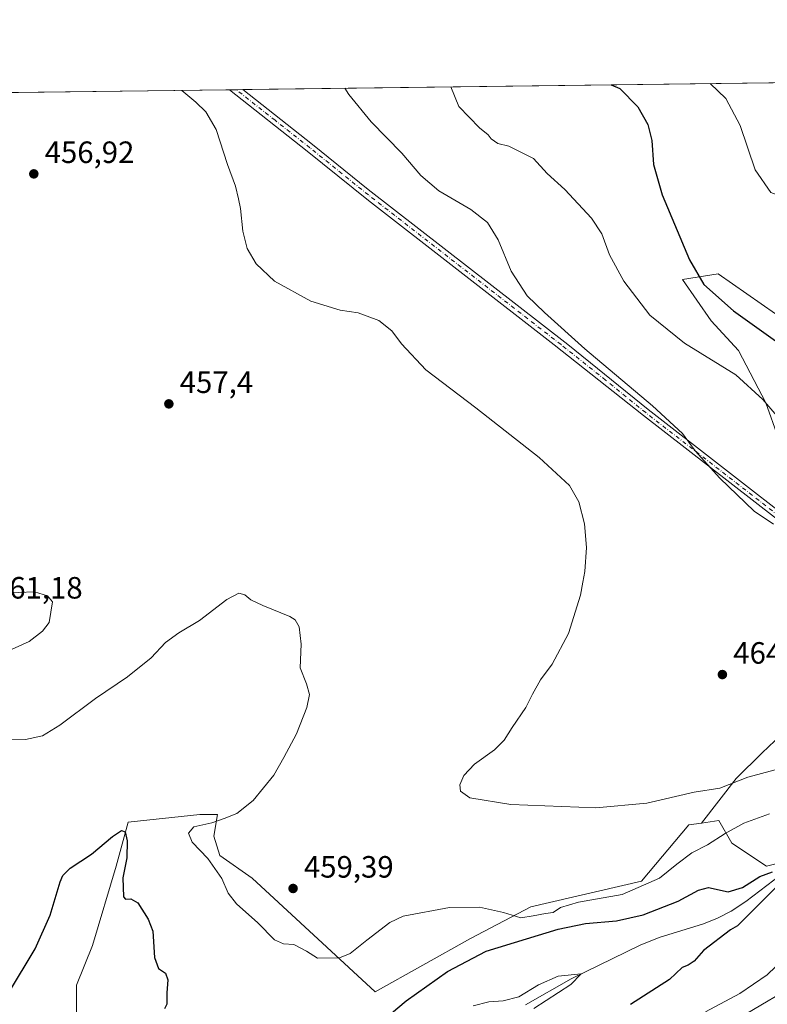
# Model space of a CAD drawing. Units: metres. Extents: x 587040 to 590483, y 4724352 to 4726710.
# Drawn here: x 588608 to 588851, y 4726390 to 4726709 of the extents above; entities that cross this region are included whole.
import ezdxf

# ---------------------------------------------------------------- set-up
doc = ezdxf.new("R2010")
doc.units = ezdxf.units.M
doc.header["$MEASUREMENT"] = 0
doc.linetypes.add('DGN Style 4', pattern=[2.6384748266838614, 1.318413404963828, -0.6592067024819142, 0.001648016756204785, -0.6592067024819142])
for name, color, linetype, lineweight in [('Camino Cxs', 7, 'Continuous', 0), ('Camino eje', 30, 'DGN Style 4', 13), ('Comarca CxS', 21, 'Continuous', 0), ('Comunidad Autónoma CxS', 142, 'Continuous', 0), ('Corriente natural lineal', 142, 'Continuous', 13), ('Cultivos herbáceos CxS', 92, 'Continuous', 0), ('Curva de nivel maestra', 30, 'Continuous', 30), ('Curva de nivel normal', 30, 'Continuous', 0), ('Matorral CxS', 135, 'Continuous', 0), ('Municipio CxS', 4, 'Continuous', 0), ('Provincia CxS', 1, 'Continuous', 0), ('Punto de cota en terreno', 7, 'Continuous', 0), ('Rótulo de punto de cota en terreno', 7, 'Continuous', 0), ('Suelo desnudo CxS', 253, 'Continuous', 0)]:
    doc.layers.add(name, color=color, linetype=linetype, lineweight=lineweight)
doc.styles.add('Style-Arial', font='txt')

# ---------------------------------------------------------------- blocks, each defined once
blk = doc.blocks.new('*U10')
at = {"layer": 'Matorral CxS', "color": 135, "linetype": 'Continuous', "lineweight": 0}
blk.add_polyline3d([(588626.5855, 4726384.132900001, 446.3978999999963), (588626.5856999997, 4726395.756300001, 447.2924999999959), (588631.7522, 4726408.671499999, 448.226800000004), (588639.5016999999, 4726434.5021, 449.5672999999952), (588643.3765000004, 4726448.7083, 450.6462999999931), (588666.6233000001, 4726451.290899999, 453.2826999999961), (588672.4353, 4726451.290899999, 453.934500000003), (588671.1435000002, 4726444.1873, 455.3190999999933), (588673.1725000005, 4726437.875299999, 456.1478999999963), (588683.6907000003, 4726430.574300001, 457.9648000000016), (588723.659, 4726393.581300001, 453.469299999997), (588754.5635000002, 4726410.931700001, 454.1923999999999), (588774.1829000004, 4726421.2139, 455.4573999999994), (588810.1507000001, 4726429.626300001, 456.8647000000056), (588825.5657000003, 4726447.852700001, 458.9545000000071), (588829.6678999999, 4726448.438899999, 458.8628999999929), (588835.3743000003, 4726449.2543, 458.1282000000065), (588839.5686999997, 4726441.9705, 454.6953000000067), (588850.7812999999, 4726434.4915, 451.5169000000024), (588867.6004999997, 4726438.697899999, 452.0611000000063)], dxfattribs=at)
blk = doc.blocks.new('*U17')
at = {"layer": 'Matorral CxS', "color": 135, "linetype": 'Continuous', "lineweight": 0}
for points in [[(588911.9304999998, 4726535.8005, 466.1101999999955), (588904.9747000001, 4726524.036900001, 465.5988999999972), (588934.8746999997, 4726523.101700001, 461.3484000000026), (588911.8447000004, 4726492.4431, 457.3190000000032), (588901.3384999996, 4726476.372300001, 455.9015000000073), (588889.6086999997, 4726457.738700001, 454.6974000000046), (588867.6004999997, 4726438.697899999, 452.0611000000063), (588850.7812999999, 4726434.4915, 451.5169000000024), (588839.5686999997, 4726441.9705, 454.6953000000067), (588835.3743000003, 4726449.2543, 458.1282000000065), (588829.6678999999, 4726448.438899999, 458.8628999999929), (588840.9770999998, 4726462.911900001, 460.9958000000043), (588849.3718999998, 4726471.306500001, 462.6805000000023), (588859.7039000001, 4726480.992500001, 463.7271000000038), (588860.9956999999, 4726487.450300001, 463.8589999999967), (588857.7673000004, 4726502.9483, 463.7216000000044), (588854.5387000004, 4726516.509299999, 463.8083999999944), (588854.5387000004, 4726525.549699999, 464.0375000000058), (588854.6826999999, 4726525.729699999, 464.0356999999931), (588859.7046999997, 4726532.007300001, 464.0676999999997), (588861.6425000001, 4726543.630899999, 465.3273999999947), (588858.6562999999, 4726562.4385, 467.6713000000018), (588850.5846999995, 4726585.040300001, 470.4698999999965), (588841.7056999998, 4726601.991699999, 472.3377000000037), (588832.8268999998, 4726611.6779, 472.5417000000016), (588823.4782999996, 4726625.091499999, 473.8470999999991), (588835.0805000003, 4726626.922300001, 476.3671999999933), (588853.7367000004, 4726613.9321, 477.3794000000053), (588866.8300999999, 4726557.6545, 468.8076000000001), (588885.6601, 4726535.1417, 468.5910000000004), (588887.3583000004, 4726534.165300001, 469.1233999999968), (588899.0157000005, 4726541.4509, 469.6996999999974), (588902.2445, 4726561.630899999, 471.1484999999957), (588902.2449000003, 4726581.810699999, 473.1716000000015), (588903.8595000004, 4726601.183300001, 474.1723000000056), (588899.8239000002, 4726622.170100001, 474.5760000000009), (588890.9452000001, 4726636.700099999, 476.0409999999974), (588881.2588999998, 4726655.265500001, 477.6633000000002), (588877.2237, 4726672.2163, 479.2330999999977), (588877.2240000004, 4726689.295800001, 480.2225999999937), (588888.6385000005, 4726689.442100001, 475.9260999999969), (588888.5246000001, 4726688.360099999, 475.7891999999993), (588888.5241, 4726671.409499999, 474.1815999999963), (588888.5240000002, 4726656.072899999, 474.9113000000071), (588894.1743000001, 4726642.350099999, 473.5841999999975), (588903.0528999995, 4726635.0855, 471.6958000000013), (588913.5466999998, 4726629.4351, 469.7361999999994), (588919.1964999996, 4726616.519900001, 468.9670999999944), (588921.6179000001, 4726601.1829, 469.1153999999952), (588921.6177000003, 4726587.460700001, 468.1628999999957), (588918.3887999998, 4726577.774300001, 467.4239999999991), (588913.5455999998, 4726569.702500001, 467.9345999999932), (588911.9309, 4726556.787500001, 466.2517999999982), (588911.9308000002, 4726543.064900001, 466.9869000000036)], [(589007.9879000001, 4726627.8189, 491.7235999999976), (589020.9029999999, 4726622.168299999, 490.0149999999995), (589033.0109000001, 4726623.7827, 488.0791999999929), (589044.6322999997, 4726613.527899999, 485.0139000000054), (589046.7326999997, 4726611.674500001, 484.4412000000011), (589058.0333000004, 4726591.494899999, 480.8950000000041), (589061.2615, 4726576.1577, 478.3273999999947), (589061.2611999996, 4726561.628500001, 475.2813000000024), (589055.6109999996, 4726548.713300001, 472.5476000000053), (589046.7313000001, 4726538.219699999, 469.754700000005), (589033.8163000002, 4726540.6417, 468.3791999999958), (589023.3230999997, 4726542.256300001, 468.4560999999958), (589003.9505000003, 4726544.6779, 467.5939000000071), (588990.2282999996, 4726552.7501, 467.7121000000043), (588979.7351000002, 4726559.207900001, 467.5347000000039), (588967.6271000003, 4726560.015100001, 467.582899999994), (588958.7478999998, 4726562.436899999, 467.2320000000037), (588952.2910000002, 4726579.388300001, 468.0513000000064), (588950.6765000002, 4726591.4965, 468.6938999999985), (588942.6052000001, 4726610.869100001, 469.0380000000005), (588935.3408000004, 4726623.7841, 469.1638999999996), (588931.3049, 4726637.5065, 471.0969000000041), (588920.0043000003, 4726648.000299999, 472.2148000000016), (588907.0894999999, 4726658.493899999, 472.5708000000013), (588899.8246999999, 4726671.409299999, 474.1478999999963), (588898.2109000003, 4726684.324300001, 473.8938000000053), (588900.4062000001, 4726689.593, 474.8647999999957), (588937.1495000003, 4726690.063999999, 487.6000000000058), (588944.2207000004, 4726683.5165, 488.7143999999971), (588970.0500999996, 4726660.1077, 490.0087000000058), (588988.6152999997, 4726645.5777, 490.449099999998)]]:
    blk.add_polyline3d(points, close=True, dxfattribs=at)
blk = doc.blocks.new('*U22')
at = {"layer": 'Cultivos herbáceos CxS', "color": 92, "linetype": 'Continuous', "lineweight": 0}
for points in [[(588853.7367000004, 4726613.9321, 477.3794000000053), (588835.0805000003, 4726626.922300001, 476.3671999999933), (588823.4782999996, 4726625.091499999, 473.8470999999991), (588832.8268999998, 4726611.6779, 472.5417000000016), (588841.7056999998, 4726601.991699999, 472.3377000000037), (588850.5846999995, 4726585.040300001, 470.4698999999965), (588858.6562999999, 4726562.4385, 467.6713000000018)], [(588859.7039000001, 4726480.992500001, 463.7271000000038), (588849.3718999998, 4726471.306500001, 462.6805000000023), (588840.9770999998, 4726462.911900001, 460.9958000000043), (588829.6678999999, 4726448.438899999, 458.8628999999929), (588825.5657000003, 4726447.852700001, 458.9545000000071), (588810.1507000001, 4726429.626300001, 456.8647000000056), (588774.1829000004, 4726421.2139, 455.4573999999994), (588754.5635000002, 4726410.931700001, 454.1923999999999), (588723.659, 4726393.581300001, 453.469299999997), (588683.6907000003, 4726430.574300001, 457.9648000000016), (588673.1725000005, 4726437.875299999, 456.1478999999963), (588671.1435000002, 4726444.1873, 455.3190999999933), (588672.4353, 4726451.290899999, 453.934500000003), (588666.6233000001, 4726451.290899999, 453.2826999999961), (588643.3765000004, 4726448.7083, 450.6462999999931), (588639.5016999999, 4726434.5021, 449.5672999999952), (588631.7522, 4726408.671499999, 448.226800000004), (588626.5856999997, 4726395.756300001, 447.2924999999959), (588626.5855, 4726384.132900001, 446.3978999999963)], [(587807.1942999996, 4726675.5778, 433.6269999999931), (588877.2240000004, 4726689.295800001, 480.2225999999937)]]:
    blk.add_polyline3d(points, dxfattribs=at)
blk = doc.blocks.new('5PATER')
at = {"layer": 'Suelo desnudo CxS', "linetype": 'Continuous', "lineweight": 0}
h = blk.add_hatch(color=51, dxfattribs=at)
edge = h.paths.add_edge_path()
edge.add_ellipse((0, 0), major_axis=(-0.1095731443231308, -0.1110710700762829), ratio=0.9994222409660322, start_angle=0, end_angle=360)

msp = doc.modelspace()

# ---------------------------------------------------------------- linework, layer by layer
at = {"layer": 'Camino Cxs', "color": 7, "linetype": 'Continuous', "lineweight": 0, "extrusion": (-0.07434772348051676, -0.0009523677770753769, 0.9972319233803547), "elevation": -47808.22178732899, "flags": 128}
msp.add_lwpolyline([(-4718758.859382483, 647407.570180124), (-4718758.859382483, 647411.9465522724)], dxfattribs=at)
at = {"layer": 'Camino Cxs', "color": 7, "linetype": 'Continuous', "lineweight": 0}
msp.add_polyline3d([(588894.1086999997, 4726517.8989, 461.5400999999983), (588901.8920999998, 4726514.905300001, 461.1867000000057), (588920.1265000004, 4726517.1589, 460.2194000000018), (588928.1508999999, 4726522.5087, 461.0546000000032), (588941.0793000003, 4726530.570499999, 463.1594000000041), (588943.6435000002, 4726529.223099999, 463.2228000000032), (588929.5060999999, 4726520.407500001, 460.7336000000069), (588921.0207000002, 4726514.750299999, 460.0290999999997), (588901.5783000002, 4726512.3475, 459.8668000000035), (588892.8517000005, 4726515.7039, 460.8010999999969), (588878.0827000003, 4726527.476299999, 462.7546000000002), (588860.6300999997, 4726542.190099999, 465.0041999999958), (588810.8000999996, 4726580.840100001, 464.4804000000004), (588781.7801000001, 4726603.890100001, 464.0752000000066), (588721.4501, 4726650.780099999, 462.7434999999969), (588701.5601000004, 4726666.8201, 462.074099999998), (588676.3102000002, 4726686.720000001, 461.3429000000033), (588680.6741000004, 4726686.776000001, 461.6683000000049), (588703.2701000003, 4726668.960100001, 462.4309999999969), (588721.3901000004, 4726654.350099999, 463.0703000000067), (588786.2901, 4726603.9301, 464.6790000000037), (588812.3400999998, 4726582.800100001, 464.8785000000062), (588862.0225000001, 4726544.2667, 465.3899999999995), (588879.6677000001, 4726529.4099, 463.6641999999993)], close=True, dxfattribs=at)
for points in [[(588894.1086999997, 4726517.8989, 461.5400999999983), (588901.8920999998, 4726514.905300001, 461.1867000000057), (588920.1265000004, 4726517.1589, 460.2194000000018), (588928.1508999999, 4726522.5087, 461.0546000000032), (588941.0793000003, 4726530.570499999, 463.1594000000041), (588943.6435000002, 4726529.223099999, 463.2228000000032), (588929.5060999999, 4726520.407500001, 460.7336000000069), (588921.0207000002, 4726514.750299999, 460.0290999999997), (588901.5783000002, 4726512.3475, 459.8668000000035), (588892.8517000005, 4726515.7039, 460.8010999999969), (588878.0827000003, 4726527.476299999, 462.7546000000002), (588860.6300999997, 4726542.190099999, 465.0041999999958), (588810.8000999996, 4726580.840100001, 464.4804000000004), (588781.7801000001, 4726603.890100001, 464.0752000000066), (588721.4501, 4726650.780099999, 462.7434999999969), (588701.5601000004, 4726666.8201, 462.074099999998), (588676.3102000002, 4726686.720100001, 461.3429000000033)], [(588680.6741000004, 4726686.776000001, 461.6683000000049), (588703.2701000003, 4726668.960100001, 462.4309999999969), (588721.3901000004, 4726654.350099999, 463.0703000000067), (588786.2901, 4726603.9301, 464.6790000000037), (588812.3400999998, 4726582.800100001, 464.8785000000062), (588862.0225000001, 4726544.2667, 465.3899999999995), (588879.6677000001, 4726529.4099, 463.6641999999993), (588894.1086999997, 4726517.8989, 461.5400999999983)]]:
    msp.add_polyline3d(points, dxfattribs=at)
at = {"layer": 'Camino eje', "color": 30, "linetype": 'DGN Style 4', "lineweight": 13}
msp.add_polyline3d([(588931.3198999995, 4726523.011499999, 461.2394999999961), (588928.8284999998, 4726521.458100001, 460.8677000000025), (588920.5734999999, 4726515.954700001, 460.1108999999997), (588901.7351000002, 4726513.626300001, 460.4856), (588893.4801000003, 4726516.801300001, 461.0445999999939), (588878.8750999998, 4726528.4431, 463.1511000000028), (588861.3951000003, 4726543.175100001, 465.1676000000007), (588811.5701000001, 4726581.8201, 464.6800999999978), (588798.5450999998, 4726592.3851, 464.5868000000046), (588784.0351, 4726603.9101, 464.3671999999933), (588751.5850999998, 4726629.120100001, 463.5625), (588721.4200999998, 4726652.565099999, 462.8255999999965), (588702.4151, 4726667.890100001, 462.2066999999952), (588691.1151000002, 4726676.800100001, 461.8056999999972), (588678.4928000001, 4726686.748000001, 461.5331000000006)], dxfattribs=at)
at = {"layer": 'Comarca CxS', "color": 21, "linetype": 'Continuous', "lineweight": 0, "flags": 128}
msp.add_lwpolyline([(587616.7513733373, 4726673.136237203), (590453.1900006834, 4726709.499982701)], dxfattribs=at)
at = {"layer": 'Comunidad Autónoma CxS', "color": 142, "linetype": 'Continuous', "lineweight": 0, "flags": 128}
msp.add_lwpolyline([(587741.1224377878, 4724361.02736491), (587068.8800006568, 4724352.409982723), (587055.3818776048, 4725427.301996465), (587042.3985247846, 4726461.2014658), (587040.5377285487, 4726609.381698337), (587039.8300006584, 4726665.739982698), (587578.6524070908, 4726672.647800365), (587616.7513733373, 4726673.136237203), (590453.1900006834, 4726709.499982701), (590483.3800006817, 4724396.179982725)], close=True, dxfattribs=at)
at = {"layer": 'Corriente natural lineal', "color": 142, "linetype": 'Continuous', "lineweight": 13}
msp.add_polyline3d([(588859.9801000003, 4726435.0701, 451.4529999999941), (588844.1101000002, 4726422.940099999, 449.8047999999981), (588839.3701, 4726419.800100001, 449.5090000000055), (588834.9301000005, 4726417.520099999, 449.0360999999976), (588830.3000999996, 4726415.700099999, 448.7626000000019), (588815.9501, 4726411.2601, 448.5323000000063), (588809.7801000001, 4726408.840100001, 448.2829000000056), (588787.3501000004, 4726397.880100001, 445.8255999999965), (588772.4700999996, 4726389.390100001, 444.7792999999947)], dxfattribs=at)
at = {"layer": 'Cultivos herbáceos CxS', "color": 92, "linetype": 'Continuous', "lineweight": 0, "extrusion": (-0.03644440839931205, -0.0004672787265756642, 0.9993355726416507), "elevation": -23201.73436095429, "flags": 128}
msp.add_lwpolyline([(-4718751.04271611, 648741.3381085271), (-4718751.04271611, 648812.4817215328)], dxfattribs=at)
at = {"layer": 'Cultivos herbáceos CxS', "color": 92, "linetype": 'Continuous', "lineweight": 0, "extrusion": (-0.07782948981830008, -0.0009985454798604875, 0.9969661846931158), "elevation": -50076.37569006961, "flags": 128}
msp.add_lwpolyline([(-4718745.702493776, 647331.9950718114), (-4718745.702493776, 647334.1842931162)], dxfattribs=at)
at = {"layer": 'Cultivos herbáceos CxS', "color": 92, "linetype": 'Continuous', "lineweight": 0, "extrusion": (-0.0707740445540015, -0.0009051966154610006, 0.9974919624922076), "elevation": -45481.51338158167, "flags": 128}
msp.add_lwpolyline([(-4718771.63916666, 647484.2420453861), (-4718771.63916666, 647486.4291090366)], dxfattribs=at)
at = {"layer": 'Cultivos herbáceos CxS', "color": 92, "linetype": 'Continuous', "lineweight": 0, "extrusion": (-0.09462426370704376, -0.001213097639271294, 0.9955123189152496), "elevation": -60977.94184690898, "flags": 128}
msp.add_lwpolyline([(-4718752.036462096, 646354.3420882911), (-4718752.036462096, 646551.794242035)], dxfattribs=at)
at = {"layer": 'Cultivos herbáceos CxS', "color": 92, "linetype": 'Continuous', "lineweight": 0}
for points in [[(588853.7367000004, 4726613.9321, 477.3794000000053), (588835.0805000003, 4726626.922300001, 476.3671999999933), (588823.4782999996, 4726625.091499999, 473.8470999999991), (588832.8268999998, 4726611.6779, 472.5417000000016), (588841.7056999998, 4726601.991699999, 472.3377000000037), (588850.5846999995, 4726585.040300001, 470.4698999999965), (588858.6562999999, 4726562.4385, 467.6713000000018)], [(588859.7039000001, 4726480.992500001, 463.7271000000038), (588849.3718999998, 4726471.306500001, 462.6805000000023), (588840.9770999998, 4726462.911900001, 460.9958000000043), (588829.6678999999, 4726448.438899999, 458.8628999999929)], [(588829.6678999999, 4726448.438899999, 458.8628999999929), (588825.5657000003, 4726447.852700001, 458.9545000000071), (588810.1507000001, 4726429.626300001, 456.8647000000056), (588774.1829000004, 4726421.2139, 455.4573999999994), (588754.5635000002, 4726410.931700001, 454.1923999999999), (588723.659, 4726393.581300001, 453.469299999997), (588683.6907000003, 4726430.574300001, 457.9648000000016), (588673.1725000005, 4726437.875299999, 456.1478999999963), (588671.1435000002, 4726444.1873, 455.3190999999933), (588672.4353, 4726451.290899999, 453.934500000003), (588666.6233000001, 4726451.290899999, 453.2826999999961), (588643.3765000004, 4726448.7083, 450.6462999999931), (588639.5016999999, 4726434.5021, 449.5672999999952), (588631.7522, 4726408.671499999, 448.226800000004), (588626.5856999997, 4726395.756300001, 447.2924999999959), (588626.5855, 4726384.132900001, 446.3978999999963)]]:
    msp.add_polyline3d(points, dxfattribs=at)
at = {"layer": 'Curva de nivel maestra', "color": 30, "linetype": 'Continuous', "lineweight": 30, "flags": 128}
for points, elevation in [([(588800.3311999999, 4726688.310000001), (588803.1100000005, 4726687.1801), (588808.9600000001, 4726681.140100001), (588812.2400000002, 4726675.4101), (588813.5700000003, 4726670.200099999), (588814.1200000001, 4726662.4101), (588816.9100000003, 4726652.590100001), (588825.7699999996, 4726631.470100001), (588830.4900000002, 4726623.5101), (588840.1100000005, 4726614.920100001), (588853.7300000004, 4726605.1801)], 475), ([(588604.4299999997, 4726393.140100001), (588613.1299999999, 4726407.5801), (588618.04, 4726418.5801), (588621.2300000004, 4726429.370100001), (588622.0999999996, 4726431.4301), (588624.4600000001, 4726433.790100001), (588631.4000000004, 4726438.3101), (588638.2300000004, 4726444.110099999), (588641.2300000004, 4726446.040100001), (588642.4000000004, 4726445.640100001), (588643.0800000001, 4726442.640100001), (588642.8899999997, 4726437.120100001), (588641.6200000001, 4726430.670100001), (588641.7999999998, 4726424.4801), (588642.4800000004, 4726423.790100001), (588644.2100000001, 4726423.890100001), (588646.54, 4726422.550100001), (588649.8899999997, 4726417.2401), (588651.4199999999, 4726413.380100001), (588651.9500000002, 4726404.8301), (588653.2300000004, 4726401.2301), (588655.54, 4726399.6501), (588656.2400000002, 4726397.550100001), (588655.9000000004, 4726393.300100001), (588655.9000000004, 4726389.640100001), (588655.1799999997, 4726388.1501)], 450), ([(588726.9299999997, 4726384.940099999), (588733.7599999999, 4726390.700099999), (588747.1799999997, 4726400.280099999), (588759.7300000004, 4726406.790100001), (588772.8499999996, 4726410.9001), (588783.1100000005, 4726414.0101), (588792.0199999996, 4726415.8201), (588802.1100000005, 4726416.7501), (588810.6900000004, 4726418.640100001), (588822.0999999996, 4726423.100099999), (588828.7599999999, 4726426.6801), (588831.9299999997, 4726427.5801), (588838.3799999999, 4726426.0801), (588842.9800000004, 4726427.5701), (588848.6799999997, 4726431.130100001), (588852.75, 4726432.610099999)], 450), ([(588854.8733999999, 4726428.478399999), (588841.3499999996, 4726415.050100001), (588839.0999999996, 4726413.790100001), (588830.2999999998, 4726407.090100001), (588827.3600000005, 4726403.640100001), (588825.4000000004, 4726402.300100001), (588823.4299999997, 4726401.530099999), (588819.3099999996, 4726397.6601), (588806.6100000005, 4726389.4901)], 450)]:
    msp.add_lwpolyline(points, dxfattribs=dict(at, elevation=elevation))
at = {"layer": 'Curva de nivel normal', "color": 30, "linetype": 'Continuous', "lineweight": 0, "flags": 128}
for points, elevation in [([(588858.0999999996, 4726466.9801), (588844.7400000002, 4726463.360099999), (588835.6900000004, 4726459.840100001), (588827.29, 4726458.5001), (588811.9400000004, 4726454.9801), (588795.3200000003, 4726453.4301), (588767.6900000004, 4726454.520099999), (588754.3899999997, 4726456.640100001), (588751.4100000003, 4726458.780099999), (588751.1699999999, 4726460.860099999), (588752.4900000002, 4726463.9301), (588755.9199999999, 4726467.550100001), (588762.3799999999, 4726472.2501), (588765.54, 4726475.360099999), (588768.1299999999, 4726479.5101), (588772.6100000005, 4726485.9801), (588774.75, 4726490.4001), (588777.3700000001, 4726494.960100001), (588781.1600000003, 4726500.130100001), (588786.4600000001, 4726510.090100001), (588790.4000000004, 4726522.550100001), (588791.1200000001, 4726526.7501), (588791.7599999999, 4726530.2301), (588792.3300000001, 4726537.960100001), (588791.7000000002, 4726545.720100001), (588789.8600000005, 4726552.870100001), (588786.7599999999, 4726558.110099999), (588776.9199999999, 4726567.2601), (588756.3600000005, 4726583.370100001), (588740.0800000001, 4726595.7601), (588732.2400000002, 4726604.130100001), (588729.0999999996, 4726608.4301), (588724.7800000003, 4726611.770099999), (588718.0599999996, 4726614.200099999), (588712.2400000002, 4726615.1501), (588702.7000000002, 4726618.030099999), (588690.8600000005, 4726624.520099999), (588684.9299999997, 4726630.190099999), (588682.0800000001, 4726635.130100001), (588680.5700000003, 4726640.8301), (588679.8499999996, 4726648.1801), (588679.1600000003, 4726651.300100001), (588678.2000000002, 4726655.390100001), (588675.6699999999, 4726662.440099999), (588671.9299999997, 4726673.780099999), (588668.5999999996, 4726679.550100001), (588665.3799999999, 4726682.7501), (588660.7822000004, 4726686.521000001)], 460), ([(588713.7774, 4726687.200400001), (588715.0599999996, 4726685.2401), (588722.3099999996, 4726676.340100001), (588732.3099999996, 4726666.130100001), (588738.5199999996, 4726658.880100001), (588744.3399999999, 4726653.840100001), (588754.7599999999, 4726647.780099999), (588760.1100000005, 4726643.620100001), (588763.6200000001, 4726637.940099999), (588767.8399999999, 4726627.7601), (588773.0300000003, 4726619.770099999), (588778.6600000003, 4726614.380100001), (588791.75, 4726602.530099999), (588813.7199999997, 4726584.030099999), (588823.4800000004, 4726575.0601), (588827.6699999999, 4726569.360099999), (588835.6399999997, 4726560.4801), (588846.8399999999, 4726549.8101), (588853.1399999997, 4726545.5801)], 465), ([(588858.0499999998, 4726576.190099999), (588849.5800000001, 4726586.0601), (588840.8300000001, 4726594.1501), (588824.1500000004, 4726604.4001), (588812.9500000002, 4726613.5101), (588804.5, 4726624.5001), (588799.75, 4726633.090100001), (588797.25, 4726639.920100001), (588793.9699999997, 4726644.970100001), (588785.2800000003, 4726654.300100001), (588779.5, 4726659.5601), (588775.0499999998, 4726664.4001), (588767.0300000003, 4726668.420100001), (588763.5300000003, 4726669.3101), (588761.3600000005, 4726670.7501), (588760.3600000005, 4726672.130100001), (588757.5800000001, 4726674.3201), (588750.8399999999, 4726681.270099999), (588748.1963000001, 4726687.6417)], 470), ([(588832.4727999996, 4726688.722100001), (588837.5800000001, 4726683.890100001), (588842.2300000004, 4726675.1601), (588847.1799999997, 4726660.7601), (588852.25, 4726653.380100001), (588855.3700000001, 4726652.130100001), (588857.9800000004, 4726653.7601), (588861.7100000001, 4726659.890100001), (588866.6799999997, 4726672.110099999), (588871.5199999996, 4726681.6601), (588875.9900000002, 4726688.040100001), (588877.6096999999, 4726689.300799999)], 480), ([(588612.8600000005, 4726523.6501), (588602.2599999999, 4726523.110099999), (588594.5800000001, 4726519.590100001), (588592.3099999996, 4726516.800100001), (588591.8600000005, 4726513.460100001), (588592.7599999999, 4726510.800100001), (588595.8399999999, 4726507.360099999), (588600.7300000004, 4726504.970100001), (588605.6900000004, 4726505.0001), (588611.2199999997, 4726507.420100001), (588615.5499999998, 4726510.8101), (588617.6900000004, 4726513.6601), (588618.7300000004, 4726520.4001), (588617.1299999999, 4726522.2501), (588612.8600000005, 4726523.6501)], 460), ([(588851.79, 4726451.4101), (588843.4299999997, 4726448.4301), (588837.4299999997, 4726445.110099999), (588831.6200000001, 4726441.420100001), (588826.5599999996, 4726438.790100001), (588821.7000000002, 4726435.100099999), (588816, 4726430.5101), (588803.9600000001, 4726425.210100001), (588789.6799999997, 4726422.710100001), (588783.8700000001, 4726421.040100001), (588781.4600000001, 4726419.4001), (588778.9800000004, 4726419.090100001), (588774.9400000004, 4726418.3301), (588771.0099999999, 4726417.710100001), (588765.3200000003, 4726419.420100001), (588757.5, 4726421.1601), (588747.7800000003, 4726421.0001), (588732.7199999997, 4726418.170100001), (588728.3700000001, 4726416.1601), (588720.9100000003, 4726410.440099999), (588715.5499999998, 4726406.090100001), (588712.0300000003, 4726404.640100001), (588704.8499999996, 4726404.540100001), (588701.2800000003, 4726406.880100001), (588699.4699999997, 4726407.780099999), (588697.2199999997, 4726408.9801), (588693.8099999996, 4726409.210100001), (588690.9000000004, 4726410.5701), (588685.54, 4726416.0101), (588678.5099999999, 4726422.2501), (588675.8899999997, 4726425.640100001), (588673.8499999996, 4726430.460100001), (588669.25, 4726436.940099999), (588664.1200000001, 4726442.2601), (588662.9100000003, 4726445.130100001), (588664.6699999999, 4726447.190099999), (588670.5999999996, 4726448.530099999), (588674.54, 4726449.940099999), (588678.6399999997, 4726451.540100001), (588684.0199999996, 4726455.8101), (588690.6699999999, 4726464.050100001), (588693.9600000001, 4726469.800100001), (588698.0099999999, 4726477.460100001), (588701.4100000003, 4726485.970100001), (588702.2800000003, 4726490.210100001), (588701.3499999996, 4726493.700099999), (588699.2800000003, 4726498.870100001), (588699.5800000001, 4726506.5701), (588698.9800000004, 4726512.2401), (588697.5800000001, 4726514.540100001), (588695.8499999996, 4726515.630100001), (588687.0999999996, 4726519.1801), (588683.2300000004, 4726521.0101), (588681.2400000002, 4726522.620100001), (588679.3200000003, 4726523.130100001), (588675.4600000001, 4726521.140100001), (588666.5300000003, 4726514.2301), (588659.8300000001, 4726510.290100001), (588655.4600000001, 4726507.1501), (588650.79, 4726502.1601), (588643.1299999999, 4726495.950099999), (588632.79, 4726488.9101), (588621.1299999999, 4726480.3101), (588615.5099999999, 4726476.8101), (588610.0300000003, 4726475.610099999), (588597.7800000003, 4726475.780099999)], 455), ([(588830.9400000004, 4726387.170100001), (588842.0999999996, 4726393.0801), (588851.0199999996, 4726399.140100001), (588859.3799999999, 4726407.140100001)], 455), ([(588775.2335999999, 4726388.1787), (588787.2721999995, 4726395.983899999), (588790.6107000001, 4726399.473400001), (588783.1200000001, 4726398.6801), (588776.6900000004, 4726395.870100001), (588770.2999999998, 4726392.030099999), (588765.2300000004, 4726390.720100001), (588760.6200000001, 4726390.4301), (588755.4500000002, 4726389.040100001)], 445), ([(588835.2400000002, 4726381.190099999), (588857.9400000004, 4726394.5801)], 460)]:
    msp.add_lwpolyline(points, dxfattribs=dict(at, elevation=elevation))
at = {"layer": 'Matorral CxS', "color": 135, "linetype": 'Continuous', "lineweight": 0}
for points in [[(588853.7367000004, 4726613.9321, 477.3794000000053), (588835.0805000003, 4726626.922300001, 476.3671999999933), (588823.4782999996, 4726625.091499999, 473.8470999999991), (588832.8268999998, 4726611.6779, 472.5417000000016), (588841.7056999998, 4726601.991699999, 472.3377000000037), (588850.5846999995, 4726585.040300001, 470.4698999999965), (588858.6562999999, 4726562.4385, 467.6713000000018)], [(588934.8746999997, 4726523.101700001, 461.3484000000026), (588911.8447000004, 4726492.4431, 457.3190000000032), (588901.3384999996, 4726476.372300001, 455.9015000000073), (588889.6086999997, 4726457.738700001, 454.6974000000046), (588867.6004999997, 4726438.697899999, 452.0611000000063), (588850.7812999999, 4726434.4915, 451.5169000000024), (588839.5686999997, 4726441.9705, 454.6953000000067), (588835.3743000003, 4726449.2543, 458.1282000000065), (588829.6678999999, 4726448.438899999, 458.8628999999929)], [(588859.7039000001, 4726480.992500001, 463.7271000000038), (588849.3718999998, 4726471.306500001, 462.6805000000023), (588840.9770999998, 4726462.911900001, 460.9958000000043), (588829.6678999999, 4726448.438899999, 458.8628999999929)], [(588829.6678999999, 4726448.438899999, 458.8628999999929), (588825.5657000003, 4726447.852700001, 458.9545000000071), (588810.1507000001, 4726429.626300001, 456.8647000000056), (588774.1829000004, 4726421.2139, 455.4573999999994), (588754.5635000002, 4726410.931700001, 454.1923999999999), (588723.659, 4726393.581300001, 453.469299999997), (588683.6907000003, 4726430.574300001, 457.9648000000016), (588673.1725000005, 4726437.875299999, 456.1478999999963), (588671.1435000002, 4726444.1873, 455.3190999999933), (588672.4353, 4726451.290899999, 453.934500000003), (588666.6233000001, 4726451.290899999, 453.2826999999961), (588643.3765000004, 4726448.7083, 450.6462999999931), (588639.5016999999, 4726434.5021, 449.5672999999952), (588631.7522, 4726408.671499999, 448.226800000004), (588626.5856999997, 4726395.756300001, 447.2924999999959), (588626.5855, 4726384.132900001, 446.3978999999963)]]:
    msp.add_polyline3d(points, dxfattribs=at)
at = {"layer": 'Municipio CxS', "color": 4, "linetype": 'Continuous', "lineweight": 0, "flags": 128}
msp.add_lwpolyline([(587616.7513733373, 4726673.136237203), (590453.1900006834, 4726709.499982701)], dxfattribs=at)
at = {"layer": 'Provincia CxS', "color": 1, "linetype": 'Continuous', "lineweight": 0, "flags": 128}
msp.add_lwpolyline([(587741.1224377878, 4724361.02736491), (587068.8800006568, 4724352.409982723), (587055.3818776048, 4725427.301996465), (587042.3985247846, 4726461.2014658), (587040.5377285487, 4726609.381698337), (587039.8300006584, 4726665.739982698), (587578.6524070908, 4726672.647800365), (587616.7513733373, 4726673.136237203), (590453.1900006834, 4726709.499982701), (590483.3800006817, 4724396.179982725)], close=True, dxfattribs=at)

# ---------------------------------------------------------------- block references
at = {"layer": 'Cultivos herbáceos CxS', "color": 92, "linetype": 'Continuous', "lineweight": 0}
msp.add_blockref('*U22', (0, 0), dxfattribs=at)
at = {"layer": 'Matorral CxS', "color": 135, "linetype": 'Continuous', "lineweight": 0}
for name in ['*U10', '*U17']:
    msp.add_blockref(name, (0, 0), dxfattribs=at)
at = {"layer": 'Punto de cota en terreno', "color": 7, "linetype": 'Continuous', "lineweight": 0, "xscale": 10, "yscale": 10, "zscale": 10}
for p in [(588612.6900000004, 4726659.4, 456.9199999999983), (588656.5800000001, 4726584.67, 457.3999999999942), (588836.4800000004, 4726496.720000001, 464.5), (588696.9500000002, 4726427.210000001, 459.3899999999995)]:
    msp.add_blockref('5PATER', p, dxfattribs=at)

# ---------------------------------------------------------------- texts
at = {"layer": 'Rótulo de punto de cota en terreno', "color": 7, "linetype": 'Continuous', "lineweight": 0, "style": 'Style-Arial'}
for s, p in [('456,92', (588616.2177999998, 4726662.927800001)), ('457,4', (588660.1078000005, 4726588.197799999)), ('461,18', (588599.4096999997, 4726521.409700001)), ('464,5', (588840.0077999998, 4726500.2478)), ('459,39', (588700.4778000005, 4726430.7378))]:
    msp.add_text(s, height=7.000000000000002, dxfattribs=at).set_placement(p)

doc.saveas('drawing.dxf')
